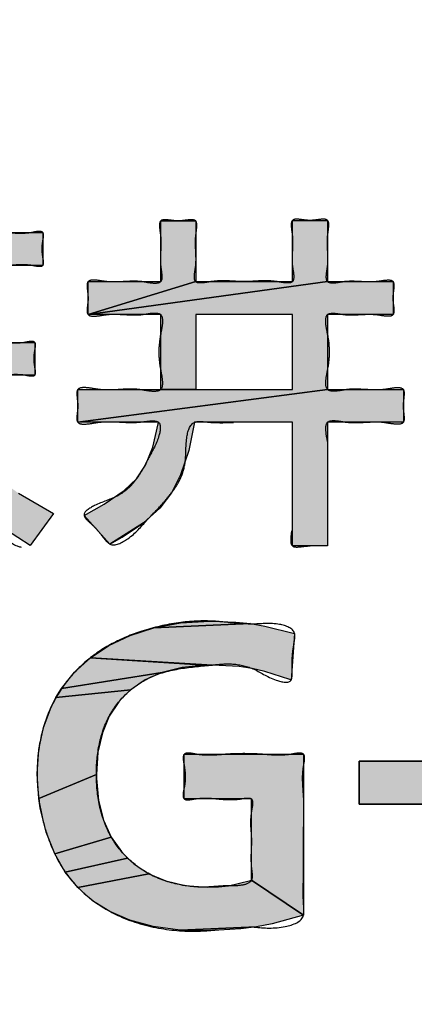
# Model space of a CAD drawing. Units: inches. Extents: x 481 to 821, y -542 to -214.
# Drawn here: x 684 to 685, y -301 to -298 of the extents above; entities that cross this region are included whole.
import ezdxf

# ---------------------------------------------------------------- set-up
doc = ezdxf.new("R2010")
doc.units = ezdxf.units.IN
doc.linetypes.add('PHANTOM', pattern=[13, 10, -1, 0, -1, 0, -1])
doc.layers.add('1', color=7, linetype='Continuous')
doc.layers.add('8_ALL_NOT_FREE_', color=7, linetype='Continuous')

# ---------------------------------------------------------------- blocks, each defined once
blk = doc.blocks.new('_O__', base_point=(1013.7833, -1082.6184))
at = {"layer": '8_ALL_NOT_FREE_', "linetype": 'Continuous'}
for points in [[(1368.8121, -598.4818), (1368.8121, -598.1189), (1369.0205, -598.1189), (1369.0205, -598.4818), (1367.6016, -598.677), (1368.239, -598.4818)], [(1368.0316, -598.4818), (1368.0316, -598.122), (1368.239, -598.122), (1368.239, -598.4818), (1367.6016, -598.677), (1367.6016, -598.4818)], [(1366.5488, -599.0356), (1366.6427, -599.1853), (1366.7772, -599.3726), (1366.8914, -599.5021), (1367.0187, -599.6147), (1367.1884, -599.7346), (1367.3965, -599.8559), (1367.2592, -600.0449), (1367.1121, -599.9512), (1366.9294, -599.8156), (1366.7856, -599.685), (1366.6617, -599.5428), (1366.5373, -599.3659), (1366.437, -599.1953), (1366.4062, -599.2705), (1366.3199, -599.4457), (1366.2274, -599.589), (1366.1292, -599.7043), (1366.0124, -599.8069), (1365.8577, -599.9125), (1365.6581, -600.0214), (1365.6221, -600.0388), (1365.4694, -599.865), (1365.4981, -599.8529), (1365.6884, -599.7603), (1365.8433, -599.6632), (1365.9676, -599.562), (1366.071, -599.4508), (1366.1592, -599.3237), (1366.2325, -599.179), (1366.2846, -599.0356), (1365.564, -599.0356), (1365.564, -598.8415), (1366.3181, -598.8415), (1366.3242, -598.6596), (1366.3242, -598.3852), (1365.5163, -598.3852), (1365.5163, -598.1902), (1367.3334, -598.1902), (1367.3334, -598.3852), (1366.5326, -598.3852), (1366.5326, -598.6596), (1366.5255, -598.8415), (1367.2857, -598.8415), (1367.2857, -599.0356)], [(1369.4087, -598.4818), (1369.4087, -598.677), (1369.0205, -598.677), (1369.0205, -599.1211), (1367.5406, -599.3152), (1367.5406, -599.1211), (1368.0316, -599.1211), (1368.239, -599.1211), (1368.8121, -599.1211), (1368.8121, -598.677), (1368.239, -598.677), (1368.239, -599.1211), (1368.0316, -599.1211), (1368.0316, -598.677), (1367.6016, -598.677), (1369.0205, -598.4818)], [(1369.4697, -599.1211), (1369.4697, -599.3152), (1369.0205, -599.3152), (1369.0205, -600.048), (1368.8121, -600.048), (1368.8121, -599.3152), (1368.2328, -599.3152), (1368.1976, -599.4825), (1368.15, -599.6267), (1368.0956, -599.7339), (1368.0261, -599.8242), (1367.9304, -599.9117), (1367.7308, -600.0368), (1367.5784, -599.8669), (1367.697, -599.8014), (1367.8162, -599.7194), (1367.8893, -599.6495), (1367.9421, -599.5696), (1367.9852, -599.4635), (1368.0169, -599.3251), (1368.0185, -599.3152), (1367.5406, -599.3152), (1369.0205, -599.1211)], [(1367.7308, -600.0368), (1367.8041, -599.9968), (1367.9304, -599.9117)], [(1368.6495, -600.5226), (1368.8246, -600.5668), (1368.8046, -600.8426), (1368.7974, -600.8397), (1368.6484, -600.7915), (1368.5732, -600.7749), (1368.4967, -600.7631), (1368.3378, -600.7537), (1367.6155, -600.7105), (1367.7249, -600.6375), (1367.8502, -600.578), (1367.9916, -600.5332), (1368.5632, -600.5083)], [(1368.3356, -600.4936), (1368.476, -600.4989), (1368.5632, -600.5083), (1367.9916, -600.5332), (1368.1489, -600.5045), (1368.3221, -600.4936)], [(1368.1591, -600.7682), (1368.0405, -600.7981), (1367.444, -600.8937), (1367.5219, -600.7961), (1367.6155, -600.7105), (1368.2971, -600.7544)], [(1368.2971, -600.7544), (1368.3378, -600.7537), (1367.6155, -600.7105)], [(1367.9394, -600.8425), (1367.8541, -600.9004), (1367.411, -600.947), (1367.444, -600.8937), (1368.0405, -600.7981)], [(1367.8169, -600.9344), (1367.7834, -600.9719), (1367.7273, -601.0568), (1367.686, -601.1559), (1367.66, -601.2706), (1367.6509, -601.4028), (1367.3092, -601.5444), (1367.2995, -601.3983), (1367.309, -601.2554), (1367.3369, -601.1237), (1367.3821, -601.0031), (1367.411, -600.947), (1367.8541, -600.9004)], [(1368.1711, -601.5473), (1368.1711, -601.2827), (1368.878, -601.2827), (1368.878, -602.2365), (1368.569, -602.0298), (1368.569, -601.5473)], [(1369.869, -601.3228), (1369.2065, -601.3228), (1369.2065, -601.5785), (1369.869, -601.5785)], [(1367.6512, -601.4273), (1367.6638, -601.5573), (1367.6936, -601.6724), (1367.739, -601.7731), (1367.4047, -601.8731), (1367.3536, -601.744), (1367.3177, -601.5993), (1367.3092, -601.5444), (1367.6509, -601.4028)], [(1367.799, -601.8597), (1367.8344, -601.8978), (1367.4662, -601.9808), (1367.4047, -601.8731), (1367.739, -601.7731)], [(1367.8732, -601.9324), (1367.9609, -601.9905), (1367.5404, -602.0731), (1367.4662, -601.9808), (1367.8344, -601.8978)], [(1368.3067, -602.0697), (1368.3738, -602.0681), (1368.4331, -602.0618), (1368.5631, -602.0314), (1368.569, -602.0298), (1368.878, -602.2365), (1368.692, -602.2874), (1368.5993, -602.3052), (1368.1464, -602.3247), (1367.9873, -602.303), (1367.8498, -602.2662), (1367.731, -602.2154), (1367.6285, -602.1511), (1367.5404, -602.0731), (1367.9609, -601.9905), (1368.0622, -602.0334), (1368.1773, -602.0603)], [(1368.5057, -602.318), (1368.3111, -602.3297), (1368.2822, -602.3298), (1368.1464, -602.3247), (1368.5993, -602.3052)]]:
    blk.add_hatch(color=2, dxfattribs=at).paths.add_polyline_path(points)
at = {"color": 7, "linetype": 'Continuous'}
for radius, start, end in [(94.9651, -92.656823, -3.62685), (94, -92.683633, -3.662993), (93.5, -92.697695, -3.682975)]:
    blk.add_arc((1372.3178, -544.2044), radius, start, end, dxfattribs=at)
at = {"layer": '8_ALL_NOT_FREE_', "color": 4, "linetype": 'PHANTOM'}
for p, q in [((1368.239, -598.677), (1368.239, -599.1211)), ((1368.8121, -598.677), (1368.239, -598.677)), ((1368.8121, -599.1211), (1368.8121, -598.677)), ((1368.239, -599.1211), (1368.8121, -599.1211)), ((1367.9304, -599.9117), (1367.7308, -600.0368)), ((1367.8041, -599.9968), (1367.9304, -599.9117)), ((1367.7308, -600.0368), (1367.8041, -599.9968)), ((1368.3378, -600.7537), (1367.6155, -600.7105)), ((1367.6155, -600.7105), (1368.2971, -600.7544)), ((1368.2971, -600.7544), (1368.3378, -600.7537)), ((1369.2065, -601.5785), (1369.2065, -601.3228)), ((1369.2065, -601.3228), (1369.869, -601.3228)), ((1369.869, -601.3228), (1369.2065, -601.3228)), ((1369.2065, -601.3228), (1369.2065, -601.5785)), ((1369.869, -601.5785), (1369.2065, -601.5785)), ((1369.2065, -601.5785), (1369.869, -601.5785))]:
    blk.add_line(p, q, dxfattribs=at)
for points in [[(1368.8121, -598.4818), (1368.8121, -598.1189), (1369.0205, -598.1189), (1369.0205, -598.4818), (1367.6016, -598.677), (1368.239, -598.4818), (1368.8121, -598.4818), (1368.8121, -598.4818)], [(1368.0316, -598.4818), (1368.0316, -598.122), (1368.239, -598.122), (1368.239, -598.4818), (1367.6016, -598.677), (1367.6016, -598.4818), (1368.0316, -598.4818), (1368.0316, -598.4818)], [(1369.4087, -598.4818), (1369.4087, -598.677), (1369.0205, -598.677), (1369.0205, -599.1211), (1367.5406, -599.3152), (1367.5406, -599.1211), (1368.0316, -599.1211), (1368.239, -599.1211), (1368.8121, -599.1211), (1368.8121, -598.677), (1368.239, -598.677), (1368.239, -599.1211), (1368.0316, -599.1211), (1368.0316, -598.677), (1367.6016, -598.677), (1369.0205, -598.4818), (1369.4087, -598.4818), (1369.4087, -598.4818)], [(1369.4697, -599.1211), (1369.4697, -599.3152), (1369.0205, -599.3152), (1369.0205, -600.048), (1368.8121, -600.048), (1368.8121, -599.3152), (1368.2328, -599.3152), (1368.1976, -599.4825), (1368.15, -599.6267), (1368.0956, -599.7339), (1368.0261, -599.8242), (1367.9304, -599.9117), (1367.7308, -600.0368), (1367.5784, -599.8669), (1367.697, -599.8014), (1367.8162, -599.7194), (1367.8893, -599.6495), (1367.9421, -599.5696), (1367.9852, -599.4635), (1368.0169, -599.3251), (1368.0185, -599.3152), (1367.5406, -599.3152), (1369.0205, -599.1211), (1369.4697, -599.1211), (1369.4697, -599.1211)], [(1368.6495, -600.5226), (1368.8246, -600.5668), (1368.8046, -600.8426), (1368.7974, -600.8397), (1368.6484, -600.7915), (1368.5732, -600.7749), (1368.4967, -600.7631), (1368.3378, -600.7537), (1367.6155, -600.7105), (1367.7249, -600.6375), (1367.8502, -600.578), (1367.9916, -600.5332), (1368.5632, -600.5083), (1368.6495, -600.5226), (1368.6495, -600.5226)], [(1368.3356, -600.4936), (1368.476, -600.4989), (1368.5632, -600.5083), (1367.9916, -600.5332), (1368.1489, -600.5045), (1368.3221, -600.4936), (1368.3356, -600.4936), (1368.3356, -600.4936)], [(1368.1591, -600.7682), (1368.0405, -600.7981), (1367.444, -600.8937), (1367.5219, -600.7961), (1367.6155, -600.7105), (1368.2971, -600.7544), (1368.1591, -600.7682), (1368.1591, -600.7682)], [(1367.9394, -600.8425), (1367.8541, -600.9004), (1367.411, -600.947), (1367.444, -600.8937), (1368.0405, -600.7981), (1367.9394, -600.8425), (1367.9394, -600.8425)], [(1367.8169, -600.9344), (1367.7834, -600.9719), (1367.7273, -601.0568), (1367.686, -601.1559), (1367.66, -601.2706), (1367.6509, -601.4028), (1367.3092, -601.5444), (1367.2995, -601.3983), (1367.309, -601.2554), (1367.3369, -601.1237), (1367.3821, -601.0031), (1367.411, -600.947), (1367.8541, -600.9004), (1367.8169, -600.9344), (1367.8169, -600.9344)], [(1368.1711, -601.5473), (1368.1711, -601.2827), (1368.878, -601.2827), (1368.878, -602.2365), (1368.569, -602.0298), (1368.569, -601.5473), (1368.1711, -601.5473), (1368.1711, -601.5473)], [(1367.6512, -601.4273), (1367.6638, -601.5573), (1367.6936, -601.6724), (1367.739, -601.7731), (1367.4047, -601.8731), (1367.3536, -601.744), (1367.3177, -601.5993), (1367.3092, -601.5444), (1367.6509, -601.4028), (1367.6512, -601.4273), (1367.6512, -601.4273)], [(1367.799, -601.8597), (1367.8344, -601.8978), (1367.4662, -601.9808), (1367.4047, -601.8731), (1367.739, -601.7731), (1367.799, -601.8597), (1367.799, -601.8597)], [(1367.8732, -601.9324), (1367.9609, -601.9905), (1367.5404, -602.0731), (1367.4662, -601.9808), (1367.8344, -601.8978), (1367.8732, -601.9324), (1367.8732, -601.9324)], [(1368.3067, -602.0697), (1368.3738, -602.0681), (1368.4331, -602.0618), (1368.5631, -602.0314), (1368.569, -602.0298), (1368.878, -602.2365), (1368.692, -602.2874), (1368.5993, -602.3052), (1368.1464, -602.3247), (1367.9873, -602.303), (1367.8498, -602.2662), (1367.731, -602.2154), (1367.6285, -602.1511), (1367.5404, -602.0731), (1367.9609, -601.9905), (1368.0622, -602.0334), (1368.1773, -602.0603), (1368.3067, -602.0697), (1368.3067, -602.0697)], [(1368.5057, -602.318), (1368.3111, -602.3297), (1368.2822, -602.3298), (1368.1464, -602.3247), (1368.5993, -602.3052), (1368.5057, -602.318), (1368.5057, -602.318)]]:
    blk.add_lwpolyline(points, close=True, dxfattribs=at)
for points in [[(1367.1884, -599.7346), (1367.3965, -599.8559), (1367.2592, -600.0449), (1367.1121, -599.9512)], [(1365.5163, -598.1902), (1367.3334, -598.1902), (1367.3334, -598.3852), (1366.5326, -598.3852)], [(1366.5255, -598.8415), (1367.2857, -598.8415), (1367.2857, -599.0356), (1366.5488, -599.0356)]]:
    blk.add_lwpolyline(points, dxfattribs=at)
for points, knots in [([(1369.0205, -599.4297), (1369.0252, -599.4747), (1369.0341, -599.5587), (1369.0202, -599.6816), (1369.0081, -599.8033), (1369.0147, -599.9143), (1369.0322, -599.9905), (1369.0302, -600.057), (1368.9687, -600.0536), (1368.9163, -600.0446), (1368.8639, -600.0536), (1368.8023, -600.0571), (1368.8003, -599.9905), (1368.8178, -599.9142), (1368.8248, -599.8033), (1368.8122, -599.6815), (1368.7985, -599.5598), (1368.8054, -599.449), (1368.8255, -599.3726), (1368.822, -599.308), (1368.7668, -599.3074), (1368.7057, -599.3193), (1368.6196, -599.3213), (1368.5219, -599.3131), (1368.4243, -599.318), (1368.3407, -599.3179), (1368.2777, -599.3103), (1368.2071, -599.3103), (1368.1753, -599.4305), (1368.1864, -599.5401), (1368.151, -599.654), (1368.0956, -599.7374), (1368.028, -599.8157), (1367.938, -599.9059), (1367.8631, -599.9978), (1367.7421, -600.0614), (1367.6906, -599.9976), (1367.6554, -599.9493), (1367.6135, -599.9123), (1367.5556, -599.8559), (1367.6665, -599.7906), (1367.7527, -599.7696), (1367.8399, -599.7112), (1367.8907, -599.6507), (1367.9319, -599.5835), (1367.9749, -599.4952), (1368.0204, -599.4215), (1368.0395, -599.305), (1367.9559, -599.3071), (1367.8824, -599.3194), (1367.7803, -599.3128), (1367.6758, -599.3096), (1367.6033, -599.3276), (1367.5325, -599.3265), (1367.5356, -599.267), (1367.5435, -599.2182), (1367.5358, -599.1693), (1367.5325, -599.1093), (1367.6051, -599.1084), (1367.6793, -599.1271), (1367.7866, -599.1213), (1367.8923, -599.115), (1367.9674, -599.1339), (1368.0409, -599.1323), (1368.0436, -599.0633), (1368.028, -598.9944), (1368.0165, -598.8992), (1368.0277, -598.8035), (1368.0444, -598.7348), (1368.0412, -598.6674), (1367.9755, -598.6666), (1367.9093, -598.6819), (1367.8171, -598.6768), (1367.7234, -598.6721), (1367.658, -598.6872), (1367.5933, -598.6871), (1367.5962, -598.6285), (1367.6048, -598.5794), (1367.5961, -598.5303), (1367.5933, -598.4717), (1367.658, -598.4717), (1367.7233, -598.4868), (1367.8167, -598.4812), (1367.9099, -598.4764), (1367.9753, -598.4936), (1368.0393, -598.4918), (1368.0396, -598.4349), (1368.0278, -598.3792), (1368.0314, -598.3021), (1368.0351, -598.2244), (1368.0242, -598.1691), (1368.0234, -598.1129), (1368.0832, -598.1152), (1368.1353, -598.1261), (1368.1873, -598.1152), (1368.2471, -598.1129), (1368.2462, -598.1691), (1368.2354, -598.2243), (1368.2396, -598.3019), (1368.243, -598.3795), (1368.2302, -598.4348), (1368.2307, -598.4891), (1368.2837, -598.4909), (1368.3439, -598.4769), (1368.4299, -598.4756), (1368.5255, -598.4847), (1368.6211, -598.4756), (1368.7071, -598.477), (1368.7673, -598.4908), (1368.8204, -598.4891), (1368.8209, -598.4344), (1368.8079, -598.3786), (1368.8114, -598.3004), (1368.8157, -598.2221), (1368.8047, -598.1664), (1368.8038, -598.1098), (1368.8639, -598.1121), (1368.9163, -598.123), (1368.9686, -598.1121), (1369.0287, -598.1098), (1369.0278, -598.1664), (1369.0169, -598.2222), (1369.021, -598.3005), (1369.0245, -598.3785), (1369.0118, -598.4345), (1369.0125, -598.4906), (1369.0712, -598.4918), (1369.1307, -598.4772), (1369.2145, -598.4813), (1369.2986, -598.486), (1369.3579, -598.4732), (1369.4172, -598.4728), (1369.4146, -598.5304), (1369.4052, -598.5794), (1369.4146, -598.6285), (1369.4172, -598.6859), (1369.3579, -598.6857), (1369.2985, -598.6728), (1369.2142, -598.6768), (1369.1312, -598.6812), (1369.0711, -598.6682), (1369.0106, -598.6685), (1369.0069, -598.7349), (1369.0246, -598.8032), (1369.0363, -598.8992), (1369.0241, -598.9946), (1369.0078, -599.0632), (1369.0109, -599.1312), (1369.0791, -599.1322), (1369.1481, -599.1158), (1369.2446, -599.1213), (1369.3426, -599.1263), (1369.4108, -599.11), (1369.478, -599.1105), (1369.4749, -599.1693), (1369.4666, -599.2181), (1369.4749, -599.267), (1369.478, -599.3258), (1369.4108, -599.3263), (1369.3426, -599.31), (1369.2446, -599.3148), (1369.1481, -599.3203), (1369.0792, -599.3045), (1369.0112, -599.3049), (1369.0085, -599.3723), (1369.016, -599.4085), (1369.0205, -599.4297)], [0, 0, 0, 0, 0.135454, 0.252534, 0.368921, 0.505055, 0.574284, 0.621312, 0.664074, 0.726136, 0.788195, 0.830959, 0.877976, 0.947221, 1.083543, 1.199766, 1.316172, 1.452401, 1.521572, 1.56906, 1.608083, 1.660579, 1.765802, 1.859888, 1.955689, 2.059055, 2.108114, 2.149945, 2.254383, 2.401661, 2.505169, 2.599073, 2.700935, 2.816248, 2.974951, 3.085009, 3.135589, 3.199363, 3.265599, 3.313837, 3.398159, 3.537553, 3.624162, 3.699373, 3.774057, 3.861272, 3.986974, 4.066345, 4.119942, 4.191116, 4.304531, 4.42121, 4.495868, 4.546959, 4.587229, 4.644532, 4.701779, 4.74208, 4.794462, 4.871255, 4.990607, 5.107627, 5.182199, 5.236725, 5.286606, 5.353602, 5.460689, 5.568495, 5.636261, 5.68559, 5.733786, 5.798447, 5.90095, 6.005459, 6.072034, 6.118379, 6.158337, 6.216539, 6.274754, 6.314704, 6.361117, 6.427604, 6.531383, 6.634619, 6.700725, 6.747832, 6.788337, 6.842132, 6.928265, 7.015388, 7.070083, 7.109612, 7.151032, 7.214113, 7.277205, 7.318619, 7.358186, 7.412831, 7.499553, 7.58609, 7.640683, 7.68059, 7.718388, 7.771427, 7.876936, 7.968611, 8.060302, 8.165791, 8.218794, 8.256616, 8.296841, 8.351942, 8.439236, 8.526694, 8.581824, 8.621722, 8.663355, 8.726745, 8.790131, 8.831766, 8.871645, 8.926797, 9.014434, 9.101548, 9.1563, 9.196798, 9.23969, 9.298873, 9.392072, 9.485816, 9.545407, 9.587639, 9.627169, 9.685876, 9.74457, 9.784107, 9.826279, 9.885946, 9.980326, 10.072888, 10.130821, 10.174674, 10.223655, 10.291967, 10.399859, 10.506962, 10.574426, 10.624003, 10.674227, 10.741999, 10.849078, 10.9583, 11.028115, 11.076365, 11.11632, 11.173974, 11.231625, 11.271582, 11.319842, 11.389653, 11.498816, 11.605954, 11.673793, 11.723863, 11.77212, 11.840164, 11.840164, 11.840164, 11.840164]), ([(1369.0205, -599.4297), (1369.0252, -599.4747), (1369.0341, -599.5587), (1369.0202, -599.6816), (1369.0081, -599.8033), (1369.0147, -599.9143), (1369.0322, -599.9905), (1369.0302, -600.057), (1368.9687, -600.0536), (1368.9163, -600.0446), (1368.8639, -600.0536), (1368.8023, -600.0571), (1368.8003, -599.9905), (1368.8178, -599.9142), (1368.8248, -599.8033), (1368.8122, -599.6815), (1368.7985, -599.5598), (1368.8054, -599.449), (1368.8255, -599.3726), (1368.822, -599.308), (1368.7668, -599.3074), (1368.7057, -599.3193), (1368.6196, -599.3213), (1368.5219, -599.3131), (1368.4243, -599.318), (1368.3407, -599.3179), (1368.2777, -599.3103), (1368.2071, -599.3103), (1368.1753, -599.4305), (1368.1864, -599.5401), (1368.151, -599.654), (1368.0956, -599.7374), (1368.028, -599.8157), (1367.938, -599.9059), (1367.8631, -599.9978), (1367.7421, -600.0614), (1367.6906, -599.9976), (1367.6554, -599.9493), (1367.6135, -599.9123), (1367.5556, -599.8559), (1367.6665, -599.7906), (1367.7527, -599.7696), (1367.8399, -599.7112), (1367.8907, -599.6507), (1367.9319, -599.5835), (1367.9749, -599.4952), (1368.0204, -599.4215), (1368.0395, -599.305), (1367.9559, -599.3071), (1367.8824, -599.3194), (1367.7803, -599.3128), (1367.6758, -599.3096), (1367.6033, -599.3276), (1367.5325, -599.3265), (1367.5356, -599.267), (1367.5435, -599.2182), (1367.5358, -599.1693), (1367.5325, -599.1093), (1367.6051, -599.1084), (1367.6793, -599.1271), (1367.7866, -599.1213), (1367.8923, -599.115), (1367.9674, -599.1339), (1368.0409, -599.1323), (1368.0436, -599.0633), (1368.028, -598.9944), (1368.0165, -598.8992), (1368.0277, -598.8035), (1368.0444, -598.7348), (1368.0412, -598.6674), (1367.9755, -598.6666), (1367.9093, -598.6819), (1367.8171, -598.6768), (1367.7234, -598.6721), (1367.658, -598.6872), (1367.5933, -598.6871), (1367.5962, -598.6285), (1367.6048, -598.5794), (1367.5961, -598.5303), (1367.5933, -598.4717), (1367.658, -598.4717), (1367.7233, -598.4868), (1367.8167, -598.4812), (1367.9099, -598.4764), (1367.9753, -598.4936), (1368.0393, -598.4918), (1368.0396, -598.4349), (1368.0278, -598.3792), (1368.0314, -598.3021), (1368.0351, -598.2244), (1368.0242, -598.1691), (1368.0234, -598.1129), (1368.0832, -598.1152), (1368.1353, -598.1261), (1368.1873, -598.1152), (1368.2471, -598.1129), (1368.2462, -598.1691), (1368.2354, -598.2243), (1368.2396, -598.3019), (1368.243, -598.3795), (1368.2302, -598.4348), (1368.2307, -598.4891), (1368.2837, -598.4909), (1368.3439, -598.4769), (1368.4299, -598.4756), (1368.5255, -598.4847), (1368.6211, -598.4756), (1368.7071, -598.477), (1368.7673, -598.4908), (1368.8204, -598.4891), (1368.8209, -598.4344), (1368.8079, -598.3786), (1368.8114, -598.3004), (1368.8157, -598.2221), (1368.8047, -598.1664), (1368.8038, -598.1098), (1368.8639, -598.1121), (1368.9163, -598.123), (1368.9686, -598.1121), (1369.0287, -598.1098), (1369.0278, -598.1664), (1369.0169, -598.2222), (1369.021, -598.3005), (1369.0245, -598.3785), (1369.0118, -598.4345), (1369.0125, -598.4906), (1369.0712, -598.4918), (1369.1307, -598.4772), (1369.2145, -598.4813), (1369.2986, -598.486), (1369.3579, -598.4732), (1369.4172, -598.4728), (1369.4146, -598.5304), (1369.4052, -598.5794), (1369.4146, -598.6285), (1369.4172, -598.6859), (1369.3579, -598.6857), (1369.2985, -598.6728), (1369.2142, -598.6768), (1369.1312, -598.6812), (1369.0711, -598.6682), (1369.0106, -598.6685), (1369.0069, -598.7349), (1369.0246, -598.8032), (1369.0363, -598.8992), (1369.0241, -598.9946), (1369.0078, -599.0632), (1369.0109, -599.1312), (1369.0791, -599.1322), (1369.1481, -599.1158), (1369.2446, -599.1213), (1369.3426, -599.1263), (1369.4108, -599.11), (1369.478, -599.1105), (1369.4749, -599.1693), (1369.4666, -599.2181), (1369.4749, -599.267), (1369.478, -599.3258), (1369.4108, -599.3263), (1369.3426, -599.31), (1369.2446, -599.3148), (1369.1481, -599.3203), (1369.0792, -599.3045), (1369.0112, -599.3049), (1369.0085, -599.3723), (1369.016, -599.4085), (1369.0205, -599.4297)], [0, 0, 0, 0, 0.135454, 0.252534, 0.368921, 0.505055, 0.574284, 0.621312, 0.664074, 0.726136, 0.788195, 0.830959, 0.877976, 0.947221, 1.083543, 1.199766, 1.316172, 1.452401, 1.521572, 1.56906, 1.608083, 1.660579, 1.765802, 1.859888, 1.955689, 2.059055, 2.108114, 2.149945, 2.254383, 2.401661, 2.505169, 2.599073, 2.700935, 2.816248, 2.974951, 3.085009, 3.135589, 3.199363, 3.265599, 3.313837, 3.398159, 3.537553, 3.624162, 3.699373, 3.774057, 3.861272, 3.986974, 4.066345, 4.119942, 4.191116, 4.304531, 4.42121, 4.495868, 4.546959, 4.587229, 4.644532, 4.701779, 4.74208, 4.794462, 4.871255, 4.990607, 5.107627, 5.182199, 5.236725, 5.286606, 5.353602, 5.460689, 5.568495, 5.636261, 5.68559, 5.733786, 5.798447, 5.90095, 6.005459, 6.072034, 6.118379, 6.158337, 6.216539, 6.274754, 6.314704, 6.361117, 6.427604, 6.531383, 6.634619, 6.700725, 6.747832, 6.788337, 6.842132, 6.928265, 7.015388, 7.070083, 7.109612, 7.151032, 7.214113, 7.277205, 7.318619, 7.358186, 7.412831, 7.499553, 7.58609, 7.640683, 7.68059, 7.718388, 7.771427, 7.876936, 7.968611, 8.060302, 8.165791, 8.218794, 8.256616, 8.296841, 8.351942, 8.439236, 8.526694, 8.581824, 8.621722, 8.663355, 8.726745, 8.790131, 8.831766, 8.871645, 8.926797, 9.014434, 9.101548, 9.1563, 9.196798, 9.23969, 9.298873, 9.392072, 9.485816, 9.545407, 9.587639, 9.627169, 9.685876, 9.74457, 9.784107, 9.826279, 9.885946, 9.980326, 10.072888, 10.130821, 10.174674, 10.223655, 10.291967, 10.399859, 10.506962, 10.574426, 10.624003, 10.674227, 10.741999, 10.849078, 10.9583, 11.028115, 11.076365, 11.11632, 11.173974, 11.231625, 11.271582, 11.319842, 11.389653, 11.498816, 11.605954, 11.673793, 11.723863, 11.77212, 11.840164, 11.840164, 11.840164, 11.840164]), ([(1366.7275, -599.3073), (1366.7501, -599.3319), (1366.7909, -599.3763), (1366.8444, -599.4423), (1366.9022, -599.5165), (1366.979, -599.6074), (1367.1037, -599.684), (1367.24, -599.7342), (1367.3596, -599.7557), (1367.4105, -599.8434), (1367.3801, -599.8813), (1367.3558, -599.911), (1367.3256, -599.9489), (1367.2989, -599.9891), (1367.2784, -600.0216), (1367.2511, -600.0617), (1367.1569, -600.0532), (1367.0853, -599.9635), (1366.9933, -599.8631), (1366.8916, -599.768), (1366.7832, -599.6863), (1366.6838, -599.5911), (1366.6062, -599.4752), (1366.5446, -599.3483), (1366.5069, -599.2598), (1366.4354, -599.1707), (1366.3752, -599.268), (1366.3471, -599.3598), (1366.2988, -599.4911), (1366.2288, -599.6106), (1366.1316, -599.7065), (1366.0229, -599.7854), (1365.9156, -599.8732), (1365.8169, -599.9682), (1365.7312, -600.0523), (1365.6343, -600.0565), (1365.601, -600.0177), (1365.5777, -599.9874), (1365.5478, -599.9504), (1365.5144, -599.9156), (1365.4881, -599.8885), (1365.4558, -599.8568), (1365.508, -599.7769), (1365.6204, -599.7697), (1365.7537, -599.7278), (1365.8789, -599.6615), (1365.9704, -599.5604), (1366.0597, -599.4517), (1366.1556, -599.3342), (1366.2372, -599.21), (1366.3228, -599.1263), (1366.3, -599.0312), (1366.2579, -599.0346), (1366.2183, -599.0362), (1366.1638, -599.0375), (1366.0909, -599.0352), (1366.0113, -599.0345), (1365.924, -599.0353), (1365.837, -599.0379), (1365.758, -599.0373), (1365.686, -599.0296), (1365.629, -599.0321), (1365.5907, -599.0416), (1365.5598, -599.04), (1365.5589, -599.0103), (1365.5655, -598.9802), (1365.5703, -598.9385), (1365.5655, -598.897), (1365.559, -598.8668), (1365.5598, -598.8368), (1365.5919, -598.8351), (1365.632, -598.8453), (1365.6917, -598.848), (1365.7671, -598.8397), (1365.8497, -598.8388), (1365.9409, -598.8416), (1366.0324, -598.8437), (1366.1153, -598.8427), (1366.1911, -598.8368), (1366.2494, -598.8388), (1366.2903, -598.8459), (1366.3274, -598.8453), (1366.3319, -598.7932), (1366.3212, -598.7505), (1366.3213, -598.7015), (1366.3244, -598.6662), (1366.3244, -598.6382), (1366.324, -598.608), (1366.3246, -598.5693), (1366.3248, -598.5228), (1366.3211, -598.4762), (1366.3224, -598.4356), (1366.3277, -598.4066), (1366.3275, -598.3799), (1366.2942, -598.3778), (1366.2516, -598.3896), (1366.1871, -598.3928), (1366.1066, -598.3832), (1366.0182, -598.3819), (1365.9203, -598.3852), (1365.8223, -598.3884), (1365.7338, -598.3871), (1365.6532, -598.3779), (1365.5891, -598.381), (1365.5462, -598.3922), (1365.5122, -598.3903), (1365.5115, -598.3598), (1365.5177, -598.3294), (1365.5222, -598.2877), (1365.5177, -598.246), (1365.5116, -598.2156), (1365.5122, -598.1849), (1365.5475, -598.1826), (1365.5939, -598.1952), (1365.6647, -598.1986), (1365.7587, -598.1875), (1365.8658, -598.1868), (1365.9942, -598.191), (1366.131, -598.1915), (1366.2768, -598.19), (1366.4249, -598.1895), (1366.5729, -598.19), (1366.7187, -598.1915), (1366.8555, -598.191), (1366.9839, -598.1868), (1367.091, -598.1875), (1367.185, -598.1986), (1367.2558, -598.1952), (1367.3023, -598.1826), (1367.3375, -598.1849), (1367.3381, -598.2156), (1367.332, -598.246), (1367.3275, -598.2877), (1367.332, -598.3294), (1367.3382, -598.3598), (1367.3375, -598.3902), (1367.3037, -598.3921), (1367.2613, -598.381), (1367.1978, -598.378), (1367.1178, -598.3871), (1367.0301, -598.3883), (1366.933, -598.3852), (1366.8359, -598.382), (1366.7483, -598.3832), (1366.6684, -598.3927), (1366.6045, -598.3896), (1366.5623, -598.3779), (1366.5293, -598.3799), (1366.5291, -598.4066), (1366.5344, -598.4356), (1366.5357, -598.4762), (1366.532, -598.5228), (1366.5321, -598.5693), (1366.5327, -598.608), (1366.5325, -598.6382), (1366.5324, -598.6641), (1366.5342, -598.6949), (1366.5313, -598.7424), (1366.5157, -598.7844), (1366.5141, -598.8453), (1366.5536, -598.8456), (1366.5948, -598.839), (1366.6537, -598.8371), (1366.73, -598.8426), (1366.8136, -598.8436), (1366.9057, -598.8416), (1366.9977, -598.8388), (1367.081, -598.8397), (1367.157, -598.8481), (1367.2172, -598.8454), (1367.2575, -598.8351), (1367.2899, -598.8368), (1367.2907, -598.8668), (1367.2842, -598.897), (1367.2795, -598.9385), (1367.2842, -598.9802), (1367.2907, -599.0104), (1367.2899, -599.0402), (1367.2584, -599.0418), (1367.2192, -599.0319), (1367.161, -599.0293), (1367.0873, -599.0374), (1367.0065, -599.0379), (1366.9175, -599.0353), (1366.8282, -599.0345), (1366.7469, -599.0352), (1366.6725, -599.0374), (1366.6163, -599.0359), (1366.5762, -599.035), (1366.5348, -599.0303), (1366.5286, -599.13), (1366.6307, -599.1934), (1366.6934, -599.2672), (1366.7275, -599.3073)], [0, 0, 0, 0, 0.100162, 0.181141, 0.254698, 0.382579, 0.535388, 0.686695, 0.817782, 0.894463, 0.923125, 0.955113, 1.011493, 1.067633, 1.099398, 1.128294, 1.206914, 1.327924, 1.466868, 1.617111, 1.743991, 1.874391, 2.026866, 2.163377, 2.28422, 2.351696, 2.419506, 2.540524, 2.676592, 2.825763, 2.95498, 3.082205, 3.229069, 3.36983, 3.494696, 3.584009, 3.61301, 3.644067, 3.699233, 3.75549, 3.787589, 3.815554, 3.879655, 4.003154, 4.147573, 4.297522, 4.420991, 4.552866, 4.720822, 4.87408, 5.002219, 5.064654, 5.089516, 5.118092, 5.186525, 5.251549, 5.33726, 5.425021, 5.5135, 5.59852, 5.661218, 5.732231, 5.763979, 5.786504, 5.808305, 5.837573, 5.884573, 5.931465, 5.960617, 5.982503, 6.005999, 6.03935, 6.113795, 6.179312, 6.268131, 6.360908, 6.453299, 6.54249, 6.609249, 6.682302, 6.71394, 6.738655, 6.779125, 6.836895, 6.881693, 6.922615, 6.943793, 6.965492, 7.01335, 7.05982, 7.104785, 7.154246, 7.178895, 7.197553, 7.222205, 7.258639, 7.339007, 7.408634, 7.503421, 7.603187, 7.702834, 7.797737, 7.867753, 7.947696, 7.983618, 8.008658, 8.030727, 8.059871, 8.107054, 8.154133, 8.183167, 8.205318, 8.231292, 8.26886, 8.358295, 8.436287, 8.554659, 8.678129, 8.822266, 8.964786, 9.115591, 9.266395, 9.408916, 9.553052, 9.676522, 9.794894, 9.872886, 9.962321, 9.999889, 10.025863, 10.048016, 10.077048, 10.124118, 10.171313, 10.200478, 10.222531, 10.247369, 10.282952, 10.362175, 10.431597, 10.525679, 10.624446, 10.72333, 10.817297, 10.886334, 10.965979, 11.002069, 11.026521, 11.045167, 11.069833, 11.119305, 11.164261, 11.210732, 11.25859, 11.280284, 11.301466, 11.335967, 11.373534, 11.440577, 11.485664, 11.510394, 11.542408, 11.616169, 11.683319, 11.773169, 11.866349, 11.959887, 12.049397, 12.115418, 12.19048, 12.22412, 12.247788, 12.269684, 12.298819, 12.345725, 12.392705, 12.421919, 12.443757, 12.466754, 12.499283, 12.571961, 12.636037, 12.722945, 12.813476, 12.903332, 12.990887, 13.057128, 13.127371, 13.156882, 13.182013, 13.236783, 13.36955, 13.527506, 13.527506, 13.527506, 13.527506]), ([(1366.7275, -599.3073), (1366.7501, -599.3319), (1366.7909, -599.3763), (1366.8444, -599.4423), (1366.9022, -599.5165), (1366.979, -599.6074), (1367.1037, -599.684), (1367.24, -599.7342), (1367.3596, -599.7557), (1367.4105, -599.8434), (1367.3801, -599.8813), (1367.3558, -599.911), (1367.3256, -599.9489), (1367.2989, -599.9891), (1367.2784, -600.0216), (1367.2511, -600.0617), (1367.1569, -600.0532), (1367.0853, -599.9635), (1366.9933, -599.8631), (1366.8916, -599.768), (1366.7832, -599.6863), (1366.6838, -599.5911), (1366.6062, -599.4752), (1366.5446, -599.3483), (1366.5069, -599.2598), (1366.4354, -599.1707), (1366.3752, -599.268), (1366.3471, -599.3598), (1366.2988, -599.4911), (1366.2288, -599.6106), (1366.1316, -599.7065), (1366.0229, -599.7854), (1365.9156, -599.8732), (1365.8169, -599.9682), (1365.7312, -600.0523), (1365.6343, -600.0565), (1365.601, -600.0177), (1365.5777, -599.9874), (1365.5478, -599.9504), (1365.5144, -599.9156), (1365.4881, -599.8885), (1365.4558, -599.8568), (1365.508, -599.7769), (1365.6204, -599.7697), (1365.7537, -599.7278), (1365.8789, -599.6615), (1365.9704, -599.5604), (1366.0597, -599.4517), (1366.1556, -599.3342), (1366.2372, -599.21), (1366.3228, -599.1263), (1366.3, -599.0312), (1366.2579, -599.0346), (1366.2183, -599.0362), (1366.1638, -599.0375), (1366.0909, -599.0352), (1366.0113, -599.0345), (1365.924, -599.0353), (1365.837, -599.0379), (1365.758, -599.0373), (1365.686, -599.0296), (1365.629, -599.0321), (1365.5907, -599.0416), (1365.5598, -599.04), (1365.5589, -599.0103), (1365.5655, -598.9802), (1365.5703, -598.9385), (1365.5655, -598.897), (1365.559, -598.8668), (1365.5598, -598.8368), (1365.5919, -598.8351), (1365.632, -598.8453), (1365.6917, -598.848), (1365.7671, -598.8397), (1365.8497, -598.8388), (1365.9409, -598.8416), (1366.0324, -598.8437), (1366.1153, -598.8427), (1366.1911, -598.8368), (1366.2494, -598.8388), (1366.2903, -598.8459), (1366.3274, -598.8453), (1366.3319, -598.7932), (1366.3212, -598.7505), (1366.3213, -598.7015), (1366.3244, -598.6662), (1366.3244, -598.6382), (1366.324, -598.608), (1366.3246, -598.5693), (1366.3248, -598.5228), (1366.3211, -598.4762), (1366.3224, -598.4356), (1366.3277, -598.4066), (1366.3275, -598.3799), (1366.2942, -598.3778), (1366.2516, -598.3896), (1366.1871, -598.3928), (1366.1066, -598.3832), (1366.0182, -598.3819), (1365.9203, -598.3852), (1365.8223, -598.3884), (1365.7338, -598.3871), (1365.6532, -598.3779), (1365.5891, -598.381), (1365.5462, -598.3922), (1365.5122, -598.3903), (1365.5115, -598.3598), (1365.5177, -598.3294), (1365.5222, -598.2877), (1365.5177, -598.246), (1365.5116, -598.2156), (1365.5122, -598.1849), (1365.5475, -598.1826), (1365.5939, -598.1952), (1365.6647, -598.1986), (1365.7587, -598.1875), (1365.8658, -598.1868), (1365.9942, -598.191), (1366.131, -598.1915), (1366.2768, -598.19), (1366.4249, -598.1895), (1366.5729, -598.19), (1366.7187, -598.1915), (1366.8555, -598.191), (1366.9839, -598.1868), (1367.091, -598.1875), (1367.185, -598.1986), (1367.2558, -598.1952), (1367.3023, -598.1826), (1367.3375, -598.1849), (1367.3381, -598.2156), (1367.332, -598.246), (1367.3275, -598.2877), (1367.332, -598.3294), (1367.3382, -598.3598), (1367.3375, -598.3902), (1367.3037, -598.3921), (1367.2613, -598.381), (1367.1978, -598.378), (1367.1178, -598.3871), (1367.0301, -598.3883), (1366.933, -598.3852), (1366.8359, -598.382), (1366.7483, -598.3832), (1366.6684, -598.3927), (1366.6045, -598.3896), (1366.5623, -598.3779), (1366.5293, -598.3799), (1366.5291, -598.4066), (1366.5344, -598.4356), (1366.5357, -598.4762), (1366.532, -598.5228), (1366.5321, -598.5693), (1366.5327, -598.608), (1366.5325, -598.6382), (1366.5324, -598.6641), (1366.5342, -598.6949), (1366.5313, -598.7424), (1366.5157, -598.7844), (1366.5141, -598.8453), (1366.5536, -598.8456), (1366.5948, -598.839), (1366.6537, -598.8371), (1366.73, -598.8426), (1366.8136, -598.8436), (1366.9057, -598.8416), (1366.9977, -598.8388), (1367.081, -598.8397), (1367.157, -598.8481), (1367.2172, -598.8454), (1367.2575, -598.8351), (1367.2899, -598.8368), (1367.2907, -598.8668), (1367.2842, -598.897), (1367.2795, -598.9385), (1367.2842, -598.9802), (1367.2907, -599.0104), (1367.2899, -599.0402), (1367.2584, -599.0418), (1367.2192, -599.0319), (1367.161, -599.0293), (1367.0873, -599.0374), (1367.0065, -599.0379), (1366.9175, -599.0353), (1366.8282, -599.0345), (1366.7469, -599.0352), (1366.6725, -599.0374), (1366.6163, -599.0359), (1366.5762, -599.035), (1366.5348, -599.0303), (1366.5286, -599.13), (1366.6307, -599.1934), (1366.6934, -599.2672), (1366.7275, -599.3073)], [0, 0, 0, 0, 0.100162, 0.181141, 0.254698, 0.382579, 0.535388, 0.686695, 0.817782, 0.894463, 0.923125, 0.955113, 1.011493, 1.067633, 1.099398, 1.128294, 1.206914, 1.327924, 1.466868, 1.617111, 1.743991, 1.874391, 2.026866, 2.163377, 2.28422, 2.351696, 2.419506, 2.540524, 2.676592, 2.825763, 2.95498, 3.082205, 3.229069, 3.36983, 3.494696, 3.584009, 3.61301, 3.644067, 3.699233, 3.75549, 3.787589, 3.815554, 3.879655, 4.003154, 4.147573, 4.297522, 4.420991, 4.552866, 4.720822, 4.87408, 5.002219, 5.064654, 5.089516, 5.118092, 5.186525, 5.251549, 5.33726, 5.425021, 5.5135, 5.59852, 5.661218, 5.732231, 5.763979, 5.786504, 5.808305, 5.837573, 5.884573, 5.931465, 5.960617, 5.982503, 6.005999, 6.03935, 6.113795, 6.179312, 6.268131, 6.360908, 6.453299, 6.54249, 6.609249, 6.682302, 6.71394, 6.738655, 6.779125, 6.836895, 6.881693, 6.922615, 6.943793, 6.965492, 7.01335, 7.05982, 7.104785, 7.154246, 7.178895, 7.197553, 7.222205, 7.258639, 7.339007, 7.408634, 7.503421, 7.603187, 7.702834, 7.797737, 7.867753, 7.947696, 7.983618, 8.008658, 8.030727, 8.059871, 8.107054, 8.154133, 8.183167, 8.205318, 8.231292, 8.26886, 8.358295, 8.436287, 8.554659, 8.678129, 8.822266, 8.964786, 9.115591, 9.266395, 9.408916, 9.553052, 9.676522, 9.794894, 9.872886, 9.962321, 9.999889, 10.025863, 10.048016, 10.077048, 10.124118, 10.171313, 10.200478, 10.222531, 10.247369, 10.282952, 10.362175, 10.431597, 10.525679, 10.624446, 10.72333, 10.817297, 10.886334, 10.965979, 11.002069, 11.026521, 11.045167, 11.069833, 11.119305, 11.164261, 11.210732, 11.25859, 11.280284, 11.301466, 11.335967, 11.373534, 11.440577, 11.485664, 11.510394, 11.542408, 11.616169, 11.683319, 11.773169, 11.866349, 11.959887, 12.049397, 12.115418, 12.19048, 12.22412, 12.247788, 12.269684, 12.298819, 12.345725, 12.392705, 12.421919, 12.443757, 12.466754, 12.499283, 12.571961, 12.636037, 12.722945, 12.813476, 12.903332, 12.990887, 13.057128, 13.127371, 13.156882, 13.182013, 13.236783, 13.36955, 13.527506, 13.527506, 13.527506, 13.527506]), ([(1368.5859, -602.3073), (1368.5487, -602.3084), (1368.4787, -602.3105), (1368.3778, -602.3221), (1368.2316, -602.3359), (1368.0309, -602.3243), (1367.7988, -602.2587), (1367.6038, -602.1407), (1367.4715, -602.0015), (1367.3901, -601.8529), (1367.3397, -601.7091), (1367.3072, -601.5568), (1367.2949, -601.3872), (1367.3104, -601.2064), (1367.3641, -601.0256), (1367.456, -600.8666), (1367.5784, -600.7319), (1367.7316, -600.6267), (1367.9161, -600.5485), (1368.1191, -600.4997), (1368.3039, -600.4875), (1368.4556, -600.5048), (1368.5916, -600.5164), (1368.7113, -600.4978), (1368.8301, -600.5401), (1368.8255, -600.6027), (1368.8177, -600.6472), (1368.8103, -600.704), (1368.8095, -600.7624), (1368.8104, -600.8069), (1368.8078, -600.8681), (1368.6766, -600.8389), (1368.5934, -600.7716), (1368.4554, -600.7408), (1368.3127, -600.7571), (1368.1477, -600.77), (1367.9688, -600.8153), (1367.8253, -600.9162), (1367.7198, -601.0507), (1367.6606, -601.2193), (1367.6457, -601.4032), (1367.6618, -601.5873), (1367.72, -601.7566), (1367.8219, -601.8945), (1367.9585, -601.9995), (1368.1257, -602.0599), (1368.2673, -602.0738), (1368.3673, -602.0657), (1368.4372, -602.0604), (1368.5036, -602.065), (1368.5736, -602.0429), (1368.5742, -601.9923), (1368.566, -601.94), (1368.566, -601.87), (1368.5712, -601.789), (1368.5627, -601.7081), (1368.5646, -601.6352), (1368.5774, -601.5851), (1368.5756, -601.5424), (1368.5379, -601.5415), (1368.4959, -601.5501), (1368.4366, -601.5534), (1368.3701, -601.5473), (1368.3035, -601.5408), (1368.2441, -601.5441), (1368.2021, -601.5536), (1368.1651, -601.5522), (1368.1635, -601.5128), (1368.1734, -601.4719), (1368.18, -601.4148), (1368.1731, -601.3582), (1368.1641, -601.3171), (1368.1654, -601.2766), (1368.2079, -601.2745), (1368.2591, -601.2873), (1368.3345, -601.2909), (1368.427, -601.281), (1368.5246, -601.2781), (1368.6221, -601.2811), (1368.7146, -601.2906), (1368.79, -601.287), (1368.8412, -601.275), (1368.8838, -601.2765), (1368.8852, -601.318), (1368.8737, -601.3689), (1368.8706, -601.444), (1368.8801, -601.5395), (1368.8803, -601.6441), (1368.8774, -601.7592), (1368.8784, -601.8747), (1368.8789, -601.9802), (1368.8753, -602.0768), (1368.8763, -602.1486), (1368.8808, -602.2013), (1368.8809, -602.2708), (1368.7428, -602.3209), (1368.6441, -602.3124), (1368.5859, -602.3073)], [0, 0, 0, 0, 0.111553, 0.210099, 0.304641, 0.551738, 0.80859, 1.020081, 1.228254, 1.376382, 1.52539, 1.683898, 1.842238, 2.03385, 2.225223, 2.403101, 2.580368, 2.766698, 2.955973, 3.178536, 3.390793, 3.506365, 3.638413, 3.791397, 3.895453, 3.929429, 3.967377, 4.033263, 4.100652, 4.140034, 4.172586, 4.260644, 4.415872, 4.544679, 4.658356, 4.848463, 5.041178, 5.203318, 5.365345, 5.546401, 5.730362, 5.91563, 6.097744, 6.25946, 6.42311, 6.607521, 6.785496, 6.844361, 6.909404, 6.993093, 7.055221, 7.089703, 7.131111, 7.217778, 7.297015, 7.37435, 7.463096, 7.508357, 7.539788, 7.566454, 7.602728, 7.675641, 7.739793, 7.80386, 7.876886, 7.91339, 7.93995, 7.969312, 8.009717, 8.074001, 8.137744, 8.177573, 8.207353, 8.238427, 8.282125, 8.374963, 8.457835, 8.562511, 8.667209, 8.750104, 8.842891, 8.886505, 8.91756, 8.947536, 8.989236, 9.082969, 9.166171, 9.278848, 9.395812, 9.511723, 9.625425, 9.712116, 9.802095, 9.839266, 9.872899, 10.000484, 10.184217, 10.184217, 10.184217, 10.184217]), ([(1368.5859, -602.3073), (1368.5487, -602.3084), (1368.4787, -602.3105), (1368.3778, -602.3221), (1368.2316, -602.3359), (1368.0309, -602.3243), (1367.7988, -602.2587), (1367.6038, -602.1407), (1367.4715, -602.0015), (1367.3901, -601.8529), (1367.3397, -601.7091), (1367.3072, -601.5568), (1367.2949, -601.3872), (1367.3104, -601.2064), (1367.3641, -601.0256), (1367.456, -600.8666), (1367.5784, -600.7319), (1367.7316, -600.6267), (1367.9161, -600.5485), (1368.1191, -600.4997), (1368.3039, -600.4875), (1368.4556, -600.5048), (1368.5916, -600.5164), (1368.7113, -600.4978), (1368.8301, -600.5401), (1368.8255, -600.6027), (1368.8177, -600.6472), (1368.8103, -600.704), (1368.8095, -600.7624), (1368.8104, -600.8069), (1368.8078, -600.8681), (1368.6766, -600.8389), (1368.5934, -600.7716), (1368.4554, -600.7408), (1368.3127, -600.7571), (1368.1477, -600.77), (1367.9688, -600.8153), (1367.8253, -600.9162), (1367.7198, -601.0507), (1367.6606, -601.2193), (1367.6457, -601.4032), (1367.6618, -601.5873), (1367.72, -601.7566), (1367.8219, -601.8945), (1367.9585, -601.9995), (1368.1257, -602.0599), (1368.2673, -602.0738), (1368.3673, -602.0657), (1368.4372, -602.0604), (1368.5036, -602.065), (1368.5736, -602.0429), (1368.5742, -601.9923), (1368.566, -601.94), (1368.566, -601.87), (1368.5712, -601.789), (1368.5627, -601.7081), (1368.5646, -601.6352), (1368.5774, -601.5851), (1368.5756, -601.5424), (1368.5379, -601.5415), (1368.4959, -601.5501), (1368.4366, -601.5534), (1368.3701, -601.5473), (1368.3035, -601.5408), (1368.2441, -601.5441), (1368.2021, -601.5536), (1368.1651, -601.5522), (1368.1635, -601.5128), (1368.1734, -601.4719), (1368.18, -601.4148), (1368.1731, -601.3582), (1368.1641, -601.3171), (1368.1654, -601.2766), (1368.2079, -601.2745), (1368.2591, -601.2873), (1368.3345, -601.2909), (1368.427, -601.281), (1368.5246, -601.2781), (1368.6221, -601.2811), (1368.7146, -601.2906), (1368.79, -601.287), (1368.8412, -601.275), (1368.8838, -601.2765), (1368.8852, -601.318), (1368.8737, -601.3689), (1368.8706, -601.444), (1368.8801, -601.5395), (1368.8803, -601.6441), (1368.8774, -601.7592), (1368.8784, -601.8747), (1368.8789, -601.9802), (1368.8753, -602.0768), (1368.8763, -602.1486), (1368.8808, -602.2013), (1368.8809, -602.2708), (1368.7428, -602.3209), (1368.6441, -602.3124), (1368.5859, -602.3073)], [0, 0, 0, 0, 0.111553, 0.210099, 0.304641, 0.551738, 0.80859, 1.020081, 1.228254, 1.376382, 1.52539, 1.683898, 1.842238, 2.03385, 2.225223, 2.403101, 2.580368, 2.766698, 2.955973, 3.178536, 3.390793, 3.506365, 3.638413, 3.791397, 3.895453, 3.929429, 3.967377, 4.033263, 4.100652, 4.140034, 4.172586, 4.260644, 4.415872, 4.544679, 4.658356, 4.848463, 5.041178, 5.203318, 5.365345, 5.546401, 5.730362, 5.91563, 6.097744, 6.25946, 6.42311, 6.607521, 6.785496, 6.844361, 6.909404, 6.993093, 7.055221, 7.089703, 7.131111, 7.217778, 7.297015, 7.37435, 7.463096, 7.508357, 7.539788, 7.566454, 7.602728, 7.675641, 7.739793, 7.80386, 7.876886, 7.91339, 7.93995, 7.969312, 8.009717, 8.074001, 8.137744, 8.177573, 8.207353, 8.238427, 8.282125, 8.374963, 8.457835, 8.562511, 8.667209, 8.750104, 8.842891, 8.886505, 8.91756, 8.947536, 8.989236, 9.082969, 9.166171, 9.278848, 9.395812, 9.511723, 9.625425, 9.712116, 9.802095, 9.839266, 9.872899, 10.000484, 10.184217, 10.184217, 10.184217, 10.184217])]:
    blk.add_open_spline(points, degree=3, knots=knots, dxfattribs=at)

msp = doc.modelspace()

# ---------------------------------------------------------------- block references
at = {"layer": '1', "xscale": 0.5, "yscale": 0.5, "zscale": 0.5}
msp.add_blockref('_O__', (506.8917, -541.3092), dxfattribs=at)

doc.saveas('drawing.dxf')
